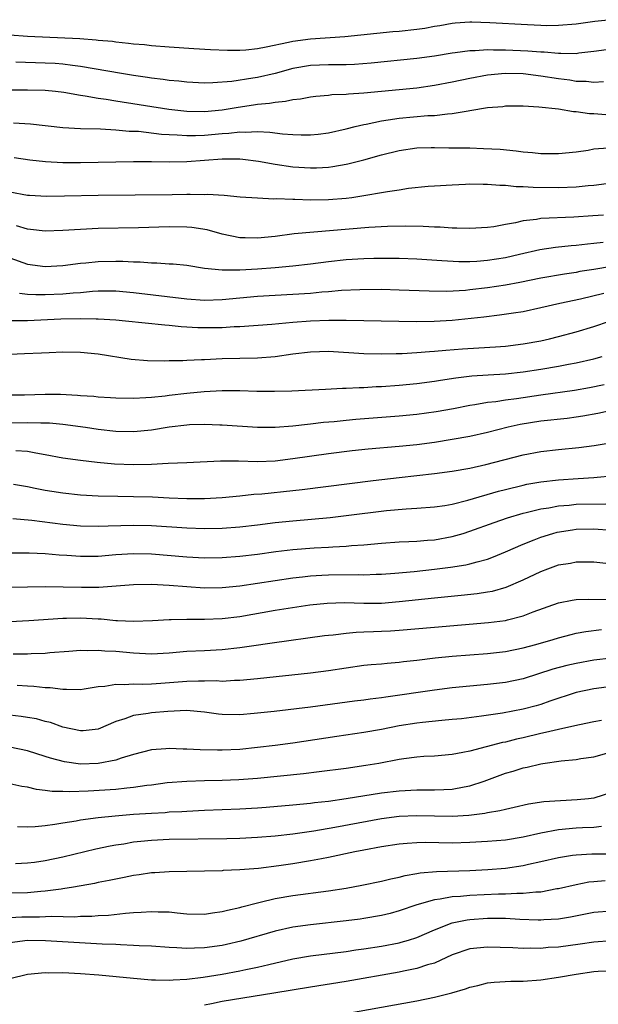
# Model space of a CAD drawing. Units: inches. Extents: x 2622000 to 2625000, y 1488000 to 1491000.
# Drawn here: x 2622714 to 2622780, y 1488372 to 1488483 of the extents above; entities that cross this region are included whole.
import ezdxf

# ---------------------------------------------------------------- set-up
doc = ezdxf.new("R2010")
doc.units = ezdxf.units.IN
doc.header["$MEASUREMENT"] = 0
doc.layers.add('LD26221488_2ft', color=220, linetype='Continuous')

msp = doc.modelspace()

# ---------------------------------------------------------------- linework, layer by layer
at = {"layer": 'LD26221488_2ft'}
for points, elevation in [([(2622781, 1488483.09), (2622779.12, 1488482.88), (2622777, 1488482.59), (2622775, 1488482.42), (2622773.6, 1488482.4), (2622773, 1488482.42), (2622771.51, 1488482.49), (2622767.26, 1488482.74), (2622765.2, 1488482.8), (2622765, 1488482.8), (2622763.32, 1488482.68), (2622763, 1488482.65), (2622761.61, 1488482.39), (2622761, 1488482.3), (2622759.9, 1488482.1), (2622759, 1488481.97), (2622757, 1488481.76), (2622756.29, 1488481.71), (2622754.46, 1488481.54), (2622750.86, 1488481.14), (2622747, 1488480.9), (2622745, 1488480.62), (2622744.49, 1488480.49), (2622741.97, 1488479.97), (2622741, 1488479.81), (2622739.66, 1488479.66), (2622739, 1488479.62), (2622737.6, 1488479.6), (2622735.68, 1488479.68), (2622733.79, 1488479.79), (2622731, 1488479.99), (2622729, 1488480.14), (2622728.23, 1488480.23), (2622727, 1488480.33), (2622726.41, 1488480.41), (2622725, 1488480.54), (2622724.61, 1488480.61), (2622723, 1488480.75), (2622722.78, 1488480.78), (2622720.91, 1488480.91), (2622715, 1488481.2), (2622713, 1488481.32)], 10016), ([(2622781, 1488479.76), (2622779, 1488479.48), (2622777.29, 1488479.29), (2622777, 1488479.24), (2622775.27, 1488479.27), (2622775, 1488479.25), (2622773.4, 1488479.4), (2622773, 1488479.41), (2622771.54, 1488479.54), (2622769, 1488479.66), (2622767.66, 1488479.66), (2622767, 1488479.69), (2622765.58, 1488479.58), (2622765, 1488479.57), (2622763.33, 1488479.33), (2622763, 1488479.3), (2622761, 1488478.98), (2622759, 1488478.71), (2622753.83, 1488478.17), (2622751.97, 1488478.03), (2622751, 1488478), (2622749, 1488477.98), (2622747, 1488477.89), (2622745, 1488477.55), (2622743, 1488477.02), (2622741, 1488476.56), (2622740.47, 1488476.47), (2622738.1, 1488476.1), (2622735.93, 1488475.93), (2622735, 1488475.91), (2622733, 1488476.01), (2622732.12, 1488476.12), (2622731, 1488476.21), (2622730.32, 1488476.32), (2622729, 1488476.48), (2622728.55, 1488476.55), (2622727, 1488476.77), (2622725.63, 1488477), (2622721, 1488477.8), (2622720.1, 1488477.9), (2622719, 1488478.05), (2622718.12, 1488478.12), (2622717, 1488478.19), (2622713.7, 1488478.3)], 10018), ([(2622713, 1488475.14), (2622715, 1488475.17), (2622717, 1488475.11), (2622718.15, 1488475), (2622719.11, 1488474.89), (2622721, 1488474.55), (2622721.51, 1488474.49), (2622723, 1488474.21), (2622723.91, 1488474.09), (2622725, 1488473.9), (2622730.96, 1488472.96), (2622733, 1488472.74), (2622735, 1488472.71), (2622737, 1488472.9), (2622738.79, 1488473.21), (2622740.55, 1488473.45), (2622741, 1488473.53), (2622742.36, 1488473.64), (2622743, 1488473.78), (2622744.14, 1488473.86), (2622745, 1488474.07), (2622745.86, 1488474.14), (2622747, 1488474.36), (2622747.57, 1488474.43), (2622749, 1488474.55), (2622749.39, 1488474.61), (2622751, 1488474.67), (2622751.28, 1488474.72), (2622753, 1488474.83), (2622757, 1488475.2), (2622759, 1488475.39), (2622761, 1488475.67), (2622763, 1488476.05), (2622765, 1488476.49), (2622767, 1488476.86), (2622768.97, 1488477.03), (2622771, 1488476.99), (2622773, 1488476.75), (2622775, 1488476.42), (2622776.27, 1488476.27), (2622777, 1488476.15), (2622778.13, 1488476.14), (2622779, 1488476.03), (2622780.09, 1488476.09)], 10020), ([(2622713.42, 1488471.42), (2622715.33, 1488471.33), (2622719, 1488470.91), (2622721, 1488470.79), (2622723.26, 1488470.74), (2622725, 1488470.64), (2622726.5, 1488470.5), (2622727.53, 1488470.47), (2622730.16, 1488470.16), (2622731, 1488470.11), (2622731.92, 1488470.08), (2622733, 1488469.99), (2622734, 1488470), (2622735, 1488470.04), (2622737, 1488470.22), (2622737.75, 1488470.25), (2622739, 1488470.4), (2622739.64, 1488470.36), (2622741, 1488470.44), (2622742.38, 1488470.38), (2622743.81, 1488470.19), (2622745, 1488470.1), (2622745.94, 1488470.06), (2622747, 1488470.06), (2622747.86, 1488470.14), (2622749, 1488470.28), (2622751, 1488470.73), (2622752.02, 1488471), (2622753, 1488471.24), (2622753.28, 1488471.28), (2622755, 1488471.66), (2622755.75, 1488471.75), (2622757, 1488471.96), (2622760.25, 1488472.25), (2622761, 1488472.27), (2622762.46, 1488472.46), (2622763, 1488472.48), (2622764.8, 1488472.8), (2622765, 1488472.81), (2622767, 1488473.14), (2622768.71, 1488473.29), (2622769, 1488473.34), (2622771, 1488473.35), (2622772.78, 1488473.22), (2622775, 1488472.99), (2622776.71, 1488472.71), (2622777, 1488472.71), (2622778.49, 1488472.49), (2622779, 1488472.48), (2622780.37, 1488472.37)], 10022), ([(2622713.51, 1488467.51), (2622715.25, 1488467.25), (2622717.05, 1488467.05), (2622719, 1488466.93), (2622721, 1488466.93), (2622727, 1488467.04), (2622729, 1488467.04), (2622731.02, 1488467.02), (2622733, 1488467.05), (2622737, 1488467.35), (2622737.37, 1488467.37), (2622739, 1488467.34), (2622739.32, 1488467.32), (2622741.09, 1488467.09), (2622743, 1488466.74), (2622745, 1488466.45), (2622747, 1488466.34), (2622747.65, 1488466.35), (2622749, 1488466.43), (2622749.51, 1488466.49), (2622751, 1488466.75), (2622751.21, 1488466.79), (2622753, 1488467.23), (2622755, 1488467.79), (2622757, 1488468.31), (2622759, 1488468.6), (2622760.63, 1488468.63), (2622761, 1488468.65), (2622762.61, 1488468.61), (2622765, 1488468.58), (2622766.54, 1488468.54), (2622768.43, 1488468.43), (2622770.24, 1488468.24), (2622771, 1488468.14), (2622772.06, 1488468.06), (2622773, 1488467.97), (2622775, 1488467.96), (2622777, 1488468.16), (2622778.35, 1488468.35), (2622779, 1488468.47), (2622780.6, 1488468.6)], 10024), ([(2622713, 1488463.61), (2622715, 1488463.26), (2622715.24, 1488463.24), (2622717.15, 1488463.15), (2622719.17, 1488463.17), (2622723, 1488463.25), (2622731.34, 1488463.34), (2622733, 1488463.35), (2622733.37, 1488463.37), (2622735, 1488463.33), (2622735.35, 1488463.35), (2622737.23, 1488463.23), (2622739.05, 1488463.05), (2622741, 1488462.93), (2622742.83, 1488462.83), (2622743.14, 1488462.86), (2622745, 1488462.78), (2622745.22, 1488462.78), (2622747, 1488462.72), (2622749, 1488462.75), (2622751, 1488462.91), (2622751.65, 1488463), (2622753, 1488463.2), (2622753.25, 1488463.25), (2622755, 1488463.53), (2622755.67, 1488463.67), (2622757, 1488463.86), (2622758.04, 1488464.04), (2622760.27, 1488464.27), (2622761, 1488464.32), (2622763, 1488464.43), (2622764.48, 1488464.48), (2622765, 1488464.51), (2622766.48, 1488464.48), (2622767, 1488464.5), (2622768.37, 1488464.37), (2622769, 1488464.38), (2622770.23, 1488464.23), (2622771, 1488464.23), (2622772.14, 1488464.14), (2622775, 1488464.12), (2622777, 1488464.2), (2622778.35, 1488464.35), (2622779, 1488464.39), (2622781, 1488464.63)], 10026), ([(2622780.09, 1488461), (2622778.9, 1488460.9), (2622776.75, 1488460.75), (2622773, 1488460.6), (2622772.51, 1488460.51), (2622771, 1488460.36), (2622770.13, 1488460.13), (2622769, 1488459.94), (2622767.68, 1488459.68), (2622767, 1488459.58), (2622765, 1488459.47), (2622763.53, 1488459.53), (2622763, 1488459.52), (2622761.62, 1488459.62), (2622761, 1488459.63), (2622759.71, 1488459.71), (2622757.75, 1488459.75), (2622755.7, 1488459.7), (2622753.57, 1488459.58), (2622745.13, 1488458.87), (2622743, 1488458.59), (2622741, 1488458.37), (2622739.59, 1488458.41), (2622739, 1488458.41), (2622737, 1488458.84), (2622735.32, 1488459.32), (2622733.59, 1488459.59), (2622733, 1488459.64), (2622731, 1488459.67), (2622727.56, 1488459.56), (2622723, 1488459.47), (2622721, 1488459.37), (2622719, 1488459.24), (2622717, 1488459.17), (2622715.36, 1488459.36), (2622715, 1488459.39), (2622713.77, 1488459.77)], 10028), ([(2622713, 1488456.17), (2622715, 1488455.43), (2622717, 1488455.17), (2622719, 1488455.29), (2622721, 1488455.54), (2622721.59, 1488455.59), (2622723, 1488455.75), (2622725, 1488455.8), (2622725.79, 1488455.79), (2622727, 1488455.72), (2622727.72, 1488455.72), (2622729, 1488455.6), (2622729.61, 1488455.61), (2622731, 1488455.49), (2622731.48, 1488455.48), (2622733, 1488455.32), (2622735.01, 1488455.01), (2622737, 1488454.8), (2622737.18, 1488454.82), (2622739, 1488454.79), (2622741, 1488454.91), (2622743, 1488455.08), (2622745, 1488455.27), (2622747, 1488455.49), (2622749, 1488455.75), (2622751, 1488455.98), (2622753, 1488456.1), (2622754.13, 1488456.13), (2622755, 1488456.14), (2622757, 1488456.12), (2622759, 1488456.04), (2622761.84, 1488455.84), (2622763.75, 1488455.75), (2622765, 1488455.76), (2622765.79, 1488455.79), (2622767, 1488455.89), (2622769, 1488456.21), (2622770.58, 1488456.58), (2622772.91, 1488457.09), (2622774.65, 1488457.35), (2622776.45, 1488457.55), (2622777, 1488457.59), (2622778.27, 1488457.73), (2622779, 1488457.8), (2622780.07, 1488457.93)], 10030), ([(2622783, 1488455.51), (2622779, 1488454.84), (2622777.4, 1488454.6), (2622777, 1488454.52), (2622775.67, 1488454.33), (2622773, 1488453.85), (2622770.64, 1488453.36), (2622769, 1488453.07), (2622767, 1488452.76), (2622765, 1488452.53), (2622764.48, 1488452.48), (2622762.37, 1488452.37), (2622760.39, 1488452.39), (2622757, 1488452.52), (2622755, 1488452.57), (2622752.56, 1488452.56), (2622750.47, 1488452.47), (2622749, 1488452.33), (2622748.28, 1488452.28), (2622747, 1488452.14), (2622745, 1488452.01), (2622741, 1488451.79), (2622739, 1488451.61), (2622737, 1488451.41), (2622735, 1488451.34), (2622733, 1488451.49), (2622727, 1488452.22), (2622725, 1488452.4), (2622724.4, 1488452.4), (2622723, 1488452.38), (2622722.34, 1488452.34), (2622721, 1488452.21), (2622720.16, 1488452.16), (2622719, 1488452.05), (2622717, 1488451.96), (2622715.96, 1488451.96), (2622715, 1488452.02), (2622714.11, 1488452.11)], 10032), ([(2622780.13, 1488452.13), (2622777.49, 1488451.49), (2622775.17, 1488451), (2622773, 1488450.5), (2622771, 1488450.07), (2622769.92, 1488449.92), (2622768.34, 1488449.66), (2622766.55, 1488449.45), (2622763, 1488449.08), (2622760.95, 1488448.95), (2622758.92, 1488448.92), (2622753, 1488449.05), (2622751, 1488449.08), (2622749.07, 1488449.07), (2622747, 1488448.99), (2622745, 1488448.83), (2622742.61, 1488448.61), (2622739, 1488448.36), (2622738.34, 1488448.34), (2622737, 1488448.25), (2622735, 1488448.23), (2622734.25, 1488448.25), (2622732.37, 1488448.37), (2622731, 1488448.52), (2622730.54, 1488448.54), (2622726.08, 1488449), (2622725, 1488449.1), (2622723, 1488449.23), (2622722.78, 1488449.22), (2622721, 1488449.28), (2622718.78, 1488449.22), (2622715, 1488449.03), (2622713, 1488449.05)], 10034), ([(2622713, 1488445.28), (2622714.67, 1488445.33), (2622716.6, 1488445.4), (2622717.47, 1488445.47), (2622719, 1488445.52), (2622721, 1488445.5), (2622723, 1488445.31), (2622726.72, 1488444.72), (2622728.57, 1488444.57), (2622730.52, 1488444.52), (2622731, 1488444.54), (2622732.56, 1488444.56), (2622733, 1488444.59), (2622734.65, 1488444.65), (2622735, 1488444.68), (2622737, 1488444.77), (2622741, 1488444.86), (2622743, 1488445.01), (2622745, 1488445.3), (2622747, 1488445.54), (2622749, 1488445.59), (2622753, 1488445.36), (2622755, 1488445.32), (2622756.65, 1488445.35), (2622757.35, 1488445.35), (2622759, 1488445.44), (2622760.43, 1488445.57), (2622761, 1488445.6), (2622762.28, 1488445.72), (2622764.14, 1488445.86), (2622766, 1488446), (2622767.89, 1488446.11), (2622769, 1488446.19), (2622771, 1488446.42), (2622773, 1488446.78), (2622773.98, 1488447), (2622775, 1488447.25), (2622777, 1488447.78), (2622779, 1488448.39), (2622780.76, 1488449)], 10036), ([(2622712.66, 1488440.66), (2622714.66, 1488440.66), (2622717, 1488440.73), (2622718.73, 1488440.73), (2622720.64, 1488440.64), (2622721, 1488440.6), (2622722.51, 1488440.51), (2622723, 1488440.45), (2622724.38, 1488440.38), (2622725, 1488440.32), (2622727, 1488440.29), (2622728.36, 1488440.36), (2622729, 1488440.42), (2622730.57, 1488440.57), (2622731, 1488440.63), (2622733, 1488440.86), (2622734.96, 1488441.04), (2622737, 1488441.15), (2622739, 1488441.15), (2622740.91, 1488441.09), (2622742.93, 1488441.07), (2622744.88, 1488441.12), (2622748.68, 1488441.32), (2622750.59, 1488441.41), (2622751, 1488441.41), (2622752.5, 1488441.5), (2622753, 1488441.5), (2622754.4, 1488441.6), (2622755, 1488441.62), (2622757, 1488441.76), (2622759, 1488441.96), (2622761, 1488442.23), (2622761.66, 1488442.34), (2622763.41, 1488442.59), (2622765.2, 1488442.8), (2622767.06, 1488442.94), (2622769, 1488443.06), (2622771, 1488443.26), (2622773, 1488443.57), (2622775, 1488443.92), (2622776.14, 1488444.14), (2622777, 1488444.29), (2622779, 1488444.74), (2622779.94, 1488445)], 10038), ([(2622713, 1488437.49), (2622715, 1488437.54), (2622716.5, 1488437.5), (2622717, 1488437.51), (2622717.49, 1488437.49), (2622719, 1488437.34), (2622721.55, 1488437), (2622723, 1488436.78), (2622725, 1488436.56), (2622727, 1488436.52), (2622729, 1488436.72), (2622731, 1488437.06), (2622733, 1488437.28), (2622733.3, 1488437.3), (2622735, 1488437.34), (2622736.73, 1488437.27), (2622737, 1488437.28), (2622741, 1488437.02), (2622743, 1488437), (2622745, 1488437.15), (2622746.65, 1488437.35), (2622747, 1488437.38), (2622748.44, 1488437.56), (2622749.66, 1488437.66), (2622751, 1488437.81), (2622752.09, 1488437.91), (2622757, 1488438.29), (2622759, 1488438.5), (2622761.2, 1488438.8), (2622763.13, 1488439.13), (2622765, 1488439.49), (2622765.56, 1488439.56), (2622767, 1488439.83), (2622767.93, 1488439.93), (2622769, 1488440.11), (2622770.27, 1488440.27), (2622773, 1488440.67), (2622776.82, 1488441.18), (2622778.52, 1488441.48), (2622780.17, 1488441.83)], 10040), ([(2622781.52, 1488439), (2622779.45, 1488438.55), (2622777.76, 1488438.24), (2622777, 1488438.13), (2622776, 1488438), (2622773, 1488437.68), (2622770.69, 1488437.31), (2622769.3, 1488437), (2622767, 1488436.42), (2622765, 1488435.97), (2622763, 1488435.61), (2622761, 1488435.29), (2622759, 1488435.03), (2622757, 1488434.83), (2622753.48, 1488434.52), (2622751.68, 1488434.32), (2622749, 1488433.99), (2622745, 1488433.42), (2622743, 1488433.17), (2622741, 1488433.1), (2622738.84, 1488433.16), (2622736.83, 1488433.17), (2622733, 1488432.98), (2622730.9, 1488432.9), (2622729, 1488432.81), (2622727, 1488432.75), (2622724.82, 1488432.82), (2622722.87, 1488433), (2622721, 1488433.23), (2622719, 1488433.51), (2622717, 1488433.9), (2622715.94, 1488434.06), (2622715, 1488434.27), (2622713.68, 1488434.32)], 10042), ([(2622713.44, 1488430.56), (2622715, 1488430.29), (2622715.87, 1488430.13), (2622717, 1488429.89), (2622717.76, 1488429.76), (2622719, 1488429.58), (2622721, 1488429.38), (2622723, 1488429.26), (2622725.2, 1488429.2), (2622727, 1488429.18), (2622729.13, 1488429.13), (2622731, 1488429.03), (2622733, 1488428.96), (2622735, 1488428.96), (2622737, 1488429.07), (2622739, 1488429.25), (2622740.57, 1488429.43), (2622741.48, 1488429.48), (2622745, 1488429.85), (2622746.03, 1488429.97), (2622754.05, 1488431), (2622757, 1488431.33), (2622761, 1488431.76), (2622763, 1488432.04), (2622765, 1488432.39), (2622766.78, 1488432.78), (2622771, 1488433.89), (2622773, 1488434.27), (2622775, 1488434.48), (2622777.3, 1488434.7), (2622779.05, 1488434.95), (2622783.74, 1488435.74)], 10044), ([(2622713.33, 1488426.67), (2622715.49, 1488426.51), (2622719, 1488426.06), (2622721, 1488425.87), (2622723, 1488425.82), (2622724.13, 1488425.87), (2622727, 1488425.94), (2622729, 1488425.88), (2622733, 1488425.63), (2622735, 1488425.57), (2622737, 1488425.6), (2622739, 1488425.75), (2622741, 1488425.97), (2622743, 1488426.22), (2622745, 1488426.44), (2622749.19, 1488426.81), (2622751, 1488427.02), (2622755.58, 1488427.58), (2622757.78, 1488427.78), (2622759, 1488427.84), (2622761, 1488427.99), (2622762.16, 1488428.16), (2622763, 1488428.31), (2622764.76, 1488428.76), (2622768.22, 1488429.78), (2622769, 1488429.98), (2622771, 1488430.47), (2622771.44, 1488430.56), (2622773, 1488430.83), (2622775, 1488431.05), (2622777.21, 1488431.21), (2622779, 1488431.32), (2622779.37, 1488431.37), (2622781, 1488431.51)], 10046), ([(2622711, 1488422.81), (2622715.18, 1488422.82), (2622717, 1488422.74), (2622718.59, 1488422.59), (2622719.46, 1488422.54), (2622721, 1488422.42), (2622723, 1488422.43), (2622725, 1488422.6), (2622727, 1488422.73), (2622729, 1488422.69), (2622733, 1488422.36), (2622735, 1488422.25), (2622737, 1488422.27), (2622739, 1488422.42), (2622741, 1488422.67), (2622743.05, 1488422.95), (2622745, 1488423.19), (2622747.38, 1488423.38), (2622749, 1488423.45), (2622749.49, 1488423.49), (2622751, 1488423.55), (2622751.62, 1488423.62), (2622753, 1488423.72), (2622755, 1488423.91), (2622757, 1488424.04), (2622758.08, 1488424.08), (2622759, 1488424.13), (2622760.22, 1488424.22), (2622761, 1488424.29), (2622763, 1488424.64), (2622764.22, 1488425), (2622765, 1488425.24), (2622767.75, 1488426.25), (2622769.24, 1488426.76), (2622771, 1488427.28), (2622771.36, 1488427.36), (2622773, 1488427.77), (2622773.9, 1488427.9), (2622775, 1488428.12), (2622776.21, 1488428.21), (2622777, 1488428.3), (2622780.35, 1488428.35)], 10048), ([(2622713, 1488418.93), (2622717.01, 1488418.99), (2622719.03, 1488418.97), (2622721.09, 1488418.91), (2622723.08, 1488418.92), (2622727, 1488419.24), (2622729, 1488419.27), (2622731, 1488419.16), (2622733, 1488419), (2622735, 1488418.86), (2622737, 1488418.88), (2622739, 1488419.08), (2622745, 1488419.97), (2622746.09, 1488420.09), (2622747, 1488420.21), (2622748.28, 1488420.28), (2622749, 1488420.33), (2622752.35, 1488420.35), (2622753, 1488420.33), (2622754.4, 1488420.4), (2622755, 1488420.41), (2622756.51, 1488420.51), (2622758.71, 1488420.71), (2622761, 1488420.96), (2622762.81, 1488421.19), (2622764.55, 1488421.45), (2622765, 1488421.55), (2622765.8, 1488421.8), (2622767, 1488422.09), (2622767.66, 1488422.34), (2622769, 1488422.91), (2622771, 1488423.79), (2622772.27, 1488424.27), (2622773, 1488424.57), (2622774.37, 1488425), (2622774.86, 1488425.14), (2622776.58, 1488425.42), (2622777, 1488425.47), (2622779, 1488425.5), (2622781, 1488425.36)], 10050), ([(2622713.05, 1488415.05), (2622715.14, 1488415.14), (2622719, 1488415.41), (2622719.41, 1488415.41), (2622721, 1488415.45), (2622723, 1488415.35), (2622723.34, 1488415.34), (2622725, 1488415.17), (2622725.17, 1488415.17), (2622727, 1488415.07), (2622729.14, 1488415.14), (2622731, 1488415.26), (2622731.25, 1488415.25), (2622733, 1488415.31), (2622733.29, 1488415.29), (2622735, 1488415.29), (2622737, 1488415.36), (2622739, 1488415.62), (2622743, 1488416.32), (2622746.92, 1488416.92), (2622748.87, 1488417.13), (2622750.82, 1488417.18), (2622753, 1488417.11), (2622755, 1488417.13), (2622757, 1488417.29), (2622761, 1488417.73), (2622764, 1488418), (2622765.81, 1488418.19), (2622767, 1488418.38), (2622767.53, 1488418.47), (2622769.09, 1488418.91), (2622771, 1488419.74), (2622773, 1488420.7), (2622773.81, 1488421), (2622775, 1488421.43), (2622776.35, 1488421.65), (2622777, 1488421.79), (2622778.22, 1488421.78), (2622779, 1488421.79), (2622780.35, 1488421.65)], 10052), ([(2622713.4, 1488411.4), (2622715, 1488411.4), (2622715.43, 1488411.43), (2622717, 1488411.47), (2622717.53, 1488411.53), (2622719.67, 1488411.67), (2622721, 1488411.78), (2622721.76, 1488411.76), (2622723, 1488411.81), (2622723.73, 1488411.73), (2622725, 1488411.67), (2622727, 1488411.48), (2622729, 1488411.4), (2622731, 1488411.51), (2622733, 1488411.67), (2622735, 1488411.75), (2622737, 1488411.86), (2622739, 1488412.09), (2622740.3, 1488412.3), (2622742.64, 1488412.64), (2622748.56, 1488413.44), (2622749, 1488413.5), (2622749.54, 1488413.54), (2622751, 1488413.73), (2622752.16, 1488413.84), (2622753, 1488413.86), (2622754.09, 1488413.91), (2622755, 1488413.94), (2622756.02, 1488413.98), (2622757, 1488414.05), (2622761, 1488414.41), (2622767.08, 1488414.92), (2622769, 1488415.16), (2622769.24, 1488415.24), (2622771, 1488415.67), (2622772.13, 1488416.13), (2622775, 1488417.16), (2622776.55, 1488417.45), (2622777, 1488417.51), (2622778.44, 1488417.56), (2622780.47, 1488417.53)], 10054), ([(2622713.85, 1488407.85), (2622715, 1488407.76), (2622715.73, 1488407.73), (2622717, 1488407.58), (2622717.57, 1488407.57), (2622719, 1488407.38), (2622719.4, 1488407.4), (2622721, 1488407.36), (2622721.42, 1488407.42), (2622723, 1488407.69), (2622723.74, 1488407.74), (2622725, 1488407.96), (2622725.92, 1488407.92), (2622727, 1488407.99), (2622727.96, 1488407.96), (2622729, 1488407.99), (2622730.07, 1488408.07), (2622733, 1488408.31), (2622734.34, 1488408.34), (2622735, 1488408.33), (2622736.35, 1488408.35), (2622737, 1488408.31), (2622738.4, 1488408.4), (2622739, 1488408.41), (2622741, 1488408.6), (2622747, 1488409.25), (2622749, 1488409.51), (2622751, 1488409.81), (2622753, 1488410.09), (2622753.82, 1488410.18), (2622755, 1488410.27), (2622755.66, 1488410.34), (2622757, 1488410.43), (2622757.49, 1488410.51), (2622759, 1488410.67), (2622761.07, 1488410.93), (2622763, 1488411.11), (2622767, 1488411.44), (2622769, 1488411.66), (2622771, 1488412.05), (2622772.44, 1488412.44), (2622774.42, 1488413), (2622775, 1488413.18), (2622776.43, 1488413.57), (2622777, 1488413.71), (2622778.08, 1488413.92), (2622779.88, 1488414.12)], 10056), ([(2622781, 1488410.91), (2622779, 1488410.65), (2622777, 1488410.28), (2622775.95, 1488410.05), (2622774.36, 1488409.64), (2622771, 1488408.57), (2622769, 1488408.16), (2622767, 1488407.92), (2622763, 1488407.53), (2622761, 1488407.29), (2622755.5, 1488406.5), (2622755, 1488406.42), (2622753.73, 1488406.27), (2622753, 1488406.15), (2622751.97, 1488406.03), (2622747, 1488405.37), (2622742.86, 1488404.86), (2622740.62, 1488404.62), (2622739, 1488404.5), (2622737, 1488404.54), (2622736.58, 1488404.58), (2622735, 1488404.8), (2622732.98, 1488404.98), (2622730.88, 1488404.88), (2622729, 1488404.7), (2622728.63, 1488404.63), (2622727, 1488404.4), (2622726.02, 1488404.02), (2622725, 1488403.72), (2622723, 1488402.86), (2622721.31, 1488402.69), (2622721, 1488402.67), (2622719, 1488403.11), (2622717.61, 1488403.61), (2622717, 1488403.75), (2622716.02, 1488404.02), (2622715, 1488404.2), (2622714.3, 1488404.3), (2622713, 1488404.43)], 10058), ([(2622781, 1488407.68), (2622779, 1488407.42), (2622777.02, 1488407), (2622774.04, 1488406.04), (2622773, 1488405.67), (2622772.48, 1488405.52), (2622771, 1488405.12), (2622768.67, 1488404.67), (2622766.32, 1488404.32), (2622764.05, 1488404.05), (2622763, 1488403.94), (2622761.84, 1488403.84), (2622759.62, 1488403.62), (2622759, 1488403.55), (2622757, 1488403.24), (2622755, 1488402.84), (2622753, 1488402.48), (2622749.97, 1488402.03), (2622745, 1488401.3), (2622743, 1488401.03), (2622741, 1488400.78), (2622739, 1488400.58), (2622737, 1488400.49), (2622736.49, 1488400.49), (2622734.53, 1488400.53), (2622733, 1488400.62), (2622732.61, 1488400.61), (2622731, 1488400.67), (2622730.62, 1488400.63), (2622729, 1488400.53), (2622727, 1488400.01), (2622725.57, 1488399.58), (2622725, 1488399.36), (2622723, 1488398.97), (2622721, 1488398.92), (2622719.17, 1488399.17), (2622717.59, 1488399.59), (2622717, 1488399.79), (2622715, 1488400.43), (2622713, 1488400.82)], 10060), ([(2622779.86, 1488403.86), (2622779, 1488403.71), (2622777.37, 1488403.37), (2622775.14, 1488402.86), (2622775, 1488402.84), (2622773.53, 1488402.47), (2622773, 1488402.38), (2622771, 1488401.89), (2622770.27, 1488401.73), (2622769, 1488401.41), (2622768.66, 1488401.34), (2622765, 1488400.39), (2622764.21, 1488400.21), (2622763, 1488399.99), (2622761, 1488399.82), (2622759.77, 1488399.77), (2622759, 1488399.71), (2622757.52, 1488399.52), (2622757, 1488399.44), (2622754.71, 1488399), (2622753.25, 1488398.75), (2622751, 1488398.42), (2622747.97, 1488398.03), (2622746.19, 1488397.81), (2622741, 1488397.27), (2622738.88, 1488397.12), (2622737, 1488397.07), (2622735, 1488397.04), (2622733, 1488396.96), (2622730.78, 1488396.78), (2622729, 1488396.55), (2622728.5, 1488396.5), (2622727, 1488396.27), (2622726.21, 1488396.21), (2622725, 1488396.06), (2622721.85, 1488395.85), (2622719.77, 1488395.77), (2622719, 1488395.8), (2622717.81, 1488395.81), (2622717, 1488395.94), (2622716.03, 1488396.03), (2622715, 1488396.29), (2622714.38, 1488396.38), (2622713, 1488396.69)], 10062), ([(2622713.86, 1488391.86), (2622715, 1488391.84), (2622715.87, 1488391.87), (2622717, 1488391.97), (2622718.11, 1488392.11), (2622719, 1488392.28), (2622720.51, 1488392.51), (2622721, 1488392.61), (2622723, 1488392.89), (2622724.92, 1488393.08), (2622727, 1488393.25), (2622729, 1488393.38), (2622730.55, 1488393.45), (2622731, 1488393.5), (2622732.44, 1488393.56), (2622733, 1488393.6), (2622735, 1488393.7), (2622739, 1488393.85), (2622741, 1488393.97), (2622741.96, 1488394.04), (2622745, 1488394.31), (2622747, 1488394.51), (2622747.43, 1488394.57), (2622749, 1488394.74), (2622751.01, 1488395.01), (2622755, 1488395.66), (2622757, 1488395.9), (2622759, 1488396), (2622760.01, 1488396.01), (2622761, 1488396), (2622762.06, 1488396.06), (2622763, 1488396.08), (2622764.36, 1488396.36), (2622765, 1488396.46), (2622766.59, 1488397), (2622769, 1488397.89), (2622769.87, 1488398.13), (2622771, 1488398.48), (2622771.45, 1488398.55), (2622773, 1488398.96), (2622773.23, 1488399), (2622775.3, 1488399.3), (2622777, 1488399.45), (2622777.54, 1488399.54), (2622779, 1488399.74), (2622781, 1488400.3)], 10064), ([(2622781, 1488395.7), (2622779, 1488395.08), (2622778.4, 1488395), (2622777.13, 1488394.87), (2622775.23, 1488394.77), (2622773.36, 1488394.64), (2622771.63, 1488394.37), (2622770.01, 1488393.99), (2622769, 1488393.79), (2622768.38, 1488393.62), (2622767, 1488393.42), (2622766.67, 1488393.34), (2622764.88, 1488393.12), (2622763, 1488393), (2622760.98, 1488393.02), (2622759, 1488393.08), (2622757, 1488392.99), (2622755, 1488392.72), (2622749.74, 1488391.74), (2622747.34, 1488391.34), (2622745, 1488391), (2622743, 1488390.77), (2622741, 1488390.6), (2622739, 1488390.5), (2622737.54, 1488390.46), (2622731, 1488390.38), (2622729, 1488390.28), (2622727.82, 1488390.18), (2622727, 1488390.08), (2622725.88, 1488389.88), (2622725, 1488389.76), (2622724.35, 1488389.65), (2622722.71, 1488389.29), (2622719, 1488388.41), (2622717, 1488387.99), (2622715.8, 1488387.8), (2622715, 1488387.7), (2622713.65, 1488387.65)], 10066), ([(2622779.86, 1488391.86), (2622779, 1488391.75), (2622777.71, 1488391.71), (2622777, 1488391.67), (2622775, 1488391.49), (2622773, 1488391.11), (2622771, 1488390.64), (2622769, 1488390.32), (2622767, 1488390.15), (2622765, 1488390.04), (2622763, 1488389.98), (2622759.96, 1488390.04), (2622759, 1488390.02), (2622757.92, 1488389.92), (2622757, 1488389.87), (2622755, 1488389.56), (2622753, 1488389.19), (2622752.01, 1488389), (2622749, 1488388.35), (2622748.21, 1488388.21), (2622747, 1488387.97), (2622745, 1488387.64), (2622743.4, 1488387.4), (2622741.12, 1488387.12), (2622739, 1488386.95), (2622737.13, 1488386.87), (2622737, 1488386.85), (2622735, 1488386.8), (2622731, 1488386.75), (2622729.38, 1488386.62), (2622729, 1488386.61), (2622727.61, 1488386.39), (2622727, 1488386.32), (2622725.91, 1488386.09), (2622725, 1488385.92), (2622724.25, 1488385.75), (2622723, 1488385.52), (2622722.58, 1488385.42), (2622720.2, 1488385), (2622719, 1488384.8), (2622718.79, 1488384.79), (2622717, 1488384.53), (2622716.5, 1488384.5), (2622715, 1488384.35), (2622712.31, 1488384.31)], 10068), ([(2622713, 1488381.57), (2622714.37, 1488381.63), (2622716.36, 1488381.64), (2622717.71, 1488381.71), (2622720.34, 1488381.66), (2622721, 1488381.71), (2622722.28, 1488381.72), (2622723, 1488381.79), (2622724.16, 1488381.84), (2622726.07, 1488382.07), (2622727, 1488382.13), (2622727.84, 1488382.16), (2622729, 1488382.26), (2622729.78, 1488382.22), (2622731, 1488382.2), (2622731.91, 1488382.09), (2622733, 1488382), (2622735, 1488381.96), (2622735.89, 1488382.11), (2622737, 1488382.23), (2622737.6, 1488382.4), (2622739, 1488382.7), (2622739.23, 1488382.77), (2622741, 1488383.24), (2622741.3, 1488383.3), (2622743, 1488383.71), (2622745, 1488384.05), (2622749, 1488384.6), (2622751, 1488384.9), (2622752.79, 1488385.21), (2622755, 1488385.67), (2622756.05, 1488385.95), (2622757, 1488386.14), (2622757.68, 1488386.32), (2622759, 1488386.54), (2622759.39, 1488386.61), (2622761.23, 1488386.77), (2622765, 1488386.88), (2622767.01, 1488386.99), (2622769, 1488387.16), (2622771, 1488387.45), (2622771.6, 1488387.6), (2622773, 1488387.9), (2622775, 1488388.37), (2622776.6, 1488388.6), (2622777, 1488388.67), (2622778.76, 1488388.76), (2622779, 1488388.78), (2622781, 1488388.77)], 10070), ([(2622780.29, 1488385.71), (2622779, 1488385.62), (2622778.44, 1488385.56), (2622777, 1488385.28), (2622775, 1488384.82), (2622774.8, 1488384.8), (2622773, 1488384.45), (2622772.45, 1488384.45), (2622771, 1488384.28), (2622770.3, 1488384.3), (2622769, 1488384.22), (2622768.21, 1488384.21), (2622765, 1488384.05), (2622763.93, 1488383.93), (2622763, 1488383.89), (2622761.63, 1488383.63), (2622761, 1488383.57), (2622759, 1488383), (2622757, 1488382.31), (2622755.97, 1488382.03), (2622755, 1488381.79), (2622753, 1488381.45), (2622752.6, 1488381.4), (2622751, 1488381.19), (2622747, 1488380.75), (2622745, 1488380.47), (2622743, 1488380.04), (2622739.1, 1488378.9), (2622737.48, 1488378.52), (2622737, 1488378.42), (2622735, 1488378.13), (2622733.89, 1488378.11), (2622733, 1488378.05), (2622731.86, 1488378.14), (2622731, 1488378.16), (2622729, 1488378.32), (2622727.63, 1488378.37), (2622727, 1488378.42), (2622725.53, 1488378.47), (2622725, 1488378.51), (2622723.43, 1488378.57), (2622717.05, 1488378.95), (2622715, 1488378.97), (2622713, 1488378.7)], 10072), ([(2622713, 1488374.69), (2622715, 1488375.15), (2622717, 1488375.34), (2622717.33, 1488375.33), (2622719, 1488375.35), (2622721, 1488375.25), (2622723.08, 1488375.08), (2622727, 1488374.7), (2622729, 1488374.53), (2622729.47, 1488374.53), (2622731, 1488374.47), (2622731.47, 1488374.53), (2622733, 1488374.6), (2622734.84, 1488374.84), (2622737, 1488375.18), (2622739, 1488375.53), (2622739.69, 1488375.69), (2622741, 1488375.95), (2622742.26, 1488376.26), (2622745, 1488376.88), (2622747, 1488377.23), (2622751, 1488377.74), (2622752.1, 1488377.9), (2622753, 1488378.02), (2622755, 1488378.33), (2622757, 1488378.71), (2622757.23, 1488378.77), (2622758.04, 1488379), (2622759, 1488379.29), (2622761, 1488380.16), (2622763, 1488380.95), (2622764.69, 1488381.31), (2622765, 1488381.34), (2622767, 1488381.48), (2622769, 1488381.48), (2622770.62, 1488381.38), (2622772.71, 1488381.29), (2622773, 1488381.29), (2622773.33, 1488381.33), (2622775, 1488381.42), (2622776.37, 1488381.63), (2622779, 1488382.16), (2622781, 1488382.33)], 10074), ([(2622781, 1488378.93), (2622779, 1488378.79), (2622777.44, 1488378.56), (2622775, 1488378.22), (2622773.84, 1488378.16), (2622773, 1488378.08), (2622771.89, 1488378.11), (2622771, 1488378.07), (2622769.86, 1488378.14), (2622767, 1488378.22), (2622765, 1488378.02), (2622763, 1488377.34), (2622761, 1488376.42), (2622760.21, 1488376.21), (2622759, 1488375.8), (2622757.5, 1488375.5), (2622757, 1488375.39), (2622751, 1488374.34), (2622747, 1488373.7), (2622742.84, 1488373), (2622737, 1488372.06), (2622735.8, 1488371.8), (2622735, 1488371.64)], 10076), ([(2622751, 1488370.72), (2622759, 1488372.16), (2622761, 1488372.55), (2622762.96, 1488373.04), (2622764.49, 1488373.51), (2622765, 1488373.7), (2622765.89, 1488373.89), (2622767, 1488374.17), (2622767.73, 1488374.27), (2622769.63, 1488374.37), (2622771, 1488374.39), (2622773, 1488374.53), (2622775, 1488374.81), (2622777, 1488375.16), (2622779, 1488375.46), (2622779.49, 1488375.49), (2622781, 1488375.54)], 10078)]:
    msp.add_lwpolyline(points, dxfattribs=dict(at, elevation=elevation))

doc.saveas('drawing.dxf')
